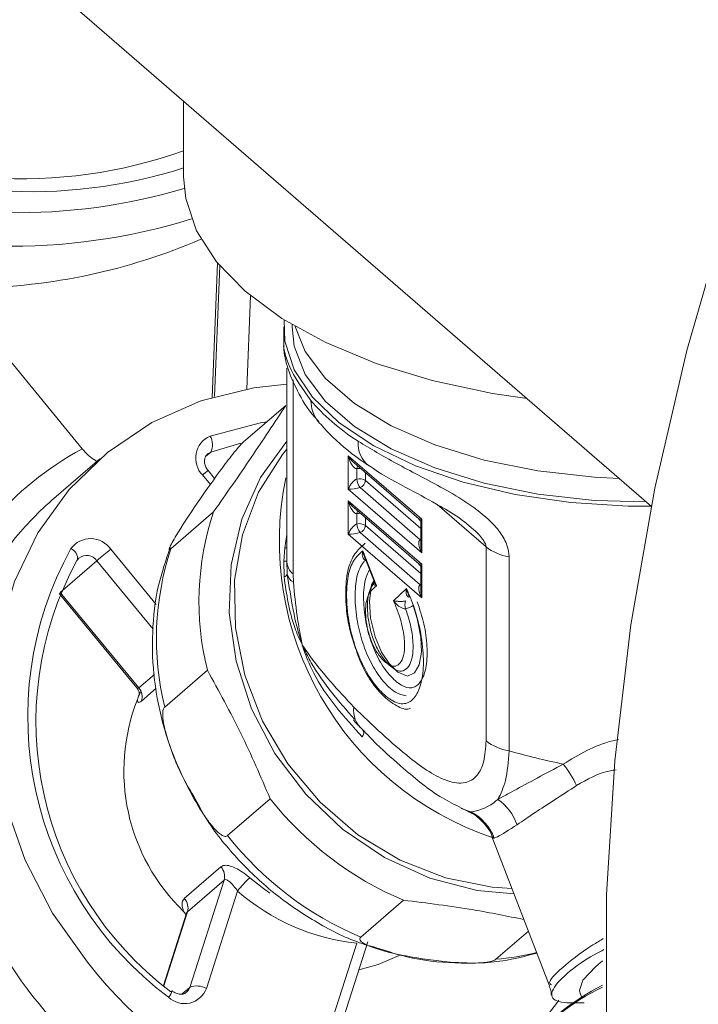
# Model space of a CAD drawing. Extents: x 18.5 to 29.8, y 0.6 to 8.7.
# Drawn here: x 25.5 to 25.5, y 6.3 to 6.3 of the extents above; entities that cross this region are included whole.
import ezdxf

# ---------------------------------------------------------------- set-up
doc = ezdxf.new("R2010")
doc.units = 0
doc.header["$MEASUREMENT"] = 0
doc.layers.get('0').update_dxf_attribs({"linetype": 'CONTINUOUS'})
doc.layers.add('D7', color=7, linetype='CONTINUOUS')

# ---------------------------------------------------------------- blocks, each defined once
blk = doc.blocks.new('A$C205C68FE')
at = {"color": 7, "linetype": 'Continuous', "lineweight": 15}
for p, q in [((5.375063351507364, 3.188071605288995), (5.461176544984298, 3.113495392136967)), ((5.445655388367172, 3.126937095054728), (5.445655388367172, 3.124434101984795)), ((5.446776615416532, 3.121567683147406), (5.446600218350071, 3.117110518929264)), ((5.446852637939223, 3.121475787706899), (5.446680866160285, 3.11713442223493)), ((5.442290103215754, 3.115401116693238), (5.437906094801669, 3.120739104862617)), ((5.447871389887354, 3.12048018752688), (5.447748944984525, 3.117387156455356)), ((5.448975816358782, 3.119449969651972), (5.448975816358782, 3.118842091552118)), ((5.449252461958316, 3.119521388231055), (5.449252461958316, 3.11944995254523)), ((5.449081059186085, 3.118077323180096), (5.449081059186085, 3.111639474395492)), ((5.449288671589109, 3.117689957962776), (5.449288671589109, 3.111252109178173)), ((5.449044244648704, 3.116843674511612), (5.447631359095475, 3.115620057237534)), ((5.447552748287997, 3.115591171359943), (5.446554116233912, 3.115291360042091)), ((5.446554116233912, 3.115291360042091), (5.446385441585228, 3.115145306003706)), ((5.453552962535987, 3.113064890921558), (5.451117951984884, 3.115173671917299)), ((5.451117951984884, 3.115173671917299), (5.451117951984884, 3.114065878970729)), ((5.442878171548649, 3.115073114319289), (5.441273827478, 3.113683722843868)), ((5.451309646401114, 3.114936173999466), (5.453454836272471, 3.113078385074928)), ((5.446543408965539, 3.1142173786131), (5.446282172384919, 3.11453558963254)), ((5.446684477344334, 3.114417144913615), (5.44646775736507, 3.11468101463876)), ((5.45140045426249, 3.114746551434175), (5.45140045426249, 3.114401743794463)), ((5.451683136478849, 3.114356190400958), (5.451683136478849, 3.114612603127162)), ((5.453523195222331, 3.112762652784646), (5.451683136478849, 3.114356190400958)), ((5.451117951984884, 3.114065878970729), (5.453552962535987, 3.11195709797499)), ((5.451510575212588, 3.114115641173651), (5.453505101963309, 3.112388330338996)), ((5.453552962535987, 3.111572433900996), (5.451117951984884, 3.113681214896738)), ((5.451117951984884, 3.113681214896738), (5.451117951984884, 3.112573421950165)), ((5.455685010614722, 3.112150565875377), (5.454065869041408, 3.113552783610194)), ((5.445236889409607, 3.112087068114791), (5.446649774962836, 3.11331064040418)), ((5.451309646401114, 3.113443716978905), (5.453454836272471, 3.111585928054366)), ((5.45140045426249, 3.113254139398302), (5.45140045426249, 3.112909286773901)), ((5.451683136478849, 3.112863733380395), (5.451683136478849, 3.113120146106597)), ((5.45352316767304, 3.112928473389688), (5.45352316767304, 3.112204129930515)), ((5.453552962535987, 3.11195709797499), (5.453552962535987, 3.113064890921558)), ((5.449011163129796, 3.112117397606303), (5.449080994054775, 3.112562466433548)), ((5.451117951984884, 3.112573421950165), (5.453552962535987, 3.110464640954424)), ((5.451510575212588, 3.112623184153088), (5.453505101963309, 3.110895873318434)), ((5.453523195222331, 3.111270195764082), (5.451683136478849, 3.112863733380395)), ((5.453523275777584, 3.112396275748608), (5.453505101963309, 3.112388330338996)), ((5.453505101963309, 3.112388330338996), (5.453523191273234, 3.1123777776421)), ((5.443239815610333, 3.112073950809613), (5.444746014320081, 3.110240032616803)), ((5.448980845137449, 3.111675338038294), (5.449011163129796, 3.112117397606303)), ((5.452055122825271, 3.110861754541045), (5.451596432707433, 3.112018243413251)), ((5.455685010614722, 3.105712717090773), (5.455685010614722, 3.112150565875377)), ((5.442778990765476, 3.111692231780877), (5.44156595266054, 3.110641698720071)), ((5.442117254886107, 3.111701469423956), (5.442131935582061, 3.111717305928101)), ((5.442135509551882, 3.111722618687203), (5.442185025795979, 3.111779828188757)), ((5.444642668130854, 3.109423034564623), (5.442778990765476, 3.111692231780877)), ((5.448985548618303, 3.111159027012363), (5.448980845137449, 3.111675338038294)), ((5.449083596698287, 3.111684441856164), (5.449094838763479, 3.111250061113232)), ((5.451649355021971, 3.111822812487148), (5.451971328941383, 3.111011041285273)), ((5.456450883230694, 3.111818702461056), (5.456450883230694, 3.105380853676451)), ((5.45352316767304, 3.111436016369128), (5.45352316767304, 3.110711672909948)), ((5.453552962535987, 3.110464640954424), (5.453552962535987, 3.111572433900996)), ((5.449288671589109, 3.111252109178173), (5.449298346130128, 3.110975846958032)), ((5.441532805516651, 3.110601038046434), (5.444098420237296, 3.107477414975646)), ((5.44156595266054, 3.110641698720071), (5.444169687631707, 3.107471499616061)), ((5.453046639912849, 3.110774517983275), (5.452617311053046, 3.11036440382159)), ((5.453523275777584, 3.110903818728044), (5.453505101963309, 3.110895873318434)), ((5.453523191273234, 3.110885320621536), (5.453505101963309, 3.110895873318434)), ((5.446441970766564, 3.108059854263471), (5.445029085213335, 3.106836236989391)), ((5.444169687631707, 3.107471499616061), (5.444684295298032, 3.107917162928075)), ((5.444746057781799, 3.10745885178271), (5.44425415606846, 3.107032841156618)), ((5.447114634418533, 3.102568908049504), (5.44852751347878, 3.103792530946668)), ((5.455177938936188, 3.103357739834244), (5.454865535918628, 3.103469448134469)), ((5.45486954824591, 3.103479948213961), (5.455095037841673, 3.103372555161586)), ((5.455093479727154, 3.103368371643496), (5.455177938936188, 3.103357739834244)), ((5.455880933690558, 3.10254267343187), (5.457787129933898, 3.097590207825512)), ((5.445678766616751, 3.100481435639262), (5.446891804721695, 3.101531968700067)), ((5.446997796317923, 3.101095557291524), (5.445784758212994, 3.10004502423072)), ((5.445857805595672, 3.097534762774968), (5.446997796317923, 3.101095557291524)), ((5.447445082839721, 3.100731248234327), (5.446409855535933, 3.097497160405835)), ((5.452947354825042, 3.100425649479753), (5.45153446927182, 3.099202077190364)), ((5.445754046414997, 3.099992853237874), (5.444986080067949, 3.097593661592658)), ((5.445784758212994, 3.10004502423072), (5.444996907806356, 3.097584244060771)), ((5.445656959028199, 3.100051519516205), (5.445741339957749, 3.099953002514924)), ((5.4457759945155, 3.099985543753139), (5.445766442480512, 3.100011614006227)), ((5.456014488162879, 3.098467737373214), (5.457090647744877, 3.099399696417413)), ((5.450364070922163, 3.095765464493095), (5.45139947816471, 3.098999604265432)), ((5.450629185399329, 3.095494932078877), (5.451764568438676, 3.0990417257846)), ((5.445605384483883, 3.097316159679709), (5.445857805595672, 3.097534762774968)), ((5.458794485321512, 3.097369380416913), (5.458863648550313, 3.097189689077473))]:
    blk.add_line(p, q, dxfattribs=at)
at = {"color": 7, "linetype": 'Continuous', "lineweight": 15, "flags": 128}
for points in [[(5.463658970691789, 3.075885871442196), (5.462342178881016, 3.079687882938035), (5.461282879428978, 3.083636786378234), (5.460485030988288, 3.087717799947532), (5.45995133264028, 3.091915688254383), (5.459684123588765, 3.096214932080786), (5.459684123588765, 3.100599499729467), (5.45995133264028, 3.105053016773693), (5.460485030988288, 3.109559035965434), (5.461282879428978, 3.114100687546737), (5.462342178881016, 3.118661132826029), (5.463658970691789, 3.123223439412973)], [(5.445655388367172, 3.124434101984795), (5.445724454125575, 3.123710862503007), (5.446084521110095, 3.122640239668572), (5.446745533343886, 3.121606109393008), (5.44769435229513, 3.120629615421374), (5.448911292977627, 3.119730506531699), (5.450371953039657, 3.11892721470058), (5.452046279706416, 3.118236000951704), (5.453900257888037, 3.117670947839072), (5.455896145791563, 3.117243547625655), (5.45704998653121, 3.117069160482037)], [(5.448985019685061, 3.119684057652444), (5.449014407011489, 3.118971286532313), (5.449321528415638, 3.118026301660469), (5.449927929203575, 3.117118213152443), (5.450817589824823, 3.116270452013255), (5.451967892330664, 3.115505099265599), (5.453348830162177, 3.114841908090474), (5.454924711108859, 3.114298075673963), (5.456654600696034, 3.113887651447142), (5.458493780274949, 3.113621313219893), (5.460394524315717, 3.11350590180083), (5.461178084661341, 3.113503004163867)], [(5.449252461958316, 3.11944995254523), (5.449323072826047, 3.118810770639682), (5.449690923297133, 3.117868876654304), (5.450363989065409, 3.116970166026704), (5.451323651590414, 3.116139073900989), (5.452543731174586, 3.115398272560318), (5.453991214177059, 3.114768041641248), (5.455626221514564, 3.11426546431125), (5.457404509290953, 3.113904339413819), (5.459277333410313, 3.113694467615387), (5.461009814843806, 3.113639795759317)], [(5.460110457306172, 3.114418780096278), (5.459277333410313, 3.114461276620796), (5.457404509290953, 3.114671148419232), (5.455626221514564, 3.115032273316663), (5.453991214177059, 3.115534850646659), (5.452543731174586, 3.116165081565724), (5.451323651590414, 3.1169058829064), (5.450363989065409, 3.117736975032114), (5.449690923297133, 3.118635685659717), (5.449350319657981, 3.119464016457984)], [(5.449080960418698, 3.117547989825004), (5.447984641912178, 3.117427718150259), (5.446231498247002, 3.116992262625624), (5.444600929365038, 3.11627264265609), (5.44313327760787, 3.115286599497876), (5.441864404328591, 3.114058400695646), (5.440825659291541, 3.112618253945479), (5.440042750960693, 3.111001696072178), (5.439534779112435, 3.109248481551893), (5.439314121691353, 3.107401680146216), (5.439386624971384, 3.105506944564924), (5.439750167775117, 3.103610821425606), (5.440395950746456, 3.101760088786786), (5.441308044672482, 3.100000208741982), (5.442463786555244, 3.098374534564536)], [(5.446530662995329, 3.115825950415291), (5.448206922197357, 3.116267926533531), (5.448417965819715, 3.116301356437312)], [(5.456613331399168, 3.100640072978269), (5.455385545030708, 3.100752327739682), (5.453817494705419, 3.101156928820684), (5.452314440138387, 3.101840918853005), (5.450927516171525, 3.102781092116658), (5.44970405495954, 3.103945377794156), (5.448685690086535, 3.105294107058553), (5.447907091400666, 3.10678144723923), (5.447394582975086, 3.108356577325676), (5.447165968696325, 3.109966036802616), (5.447228963793556, 3.11155494480243), (5.447581213351697, 3.113069209699175), (5.448210774589739, 3.114457212804671), (5.449081034671011, 3.115654620702793)], [(5.446554116233912, 3.115291360042091), (5.446472779622958, 3.115249204041673), (5.44644475765935, 3.115227469441951)], [(5.456546576769725, 3.100813142111075), (5.45588749205367, 3.100856516220725), (5.454339598607973, 3.101164640909309), (5.452839100219371, 3.101752126944474), (5.451437441461195, 3.102599141900285), (5.450181982257831, 3.103676726919186), (5.449115773393977, 3.104948216401867), (5.448274903783052, 3.106370301606935), (5.447688204553714, 3.107894602164089), (5.447375641621122, 3.109469188873186), (5.447347679374943, 3.111040439322652), (5.447605492117091, 3.112554838334313), (5.448139987351148, 3.113960757809531), (5.448933348214211, 3.115210468957601), (5.449080940900664, 3.11539111081383)], [(5.451986059993338, 3.111051491453273), (5.451889496386627, 3.110887792170702), (5.451815190717234, 3.110349482892088), (5.451855888719308, 3.109789221085338), (5.452005902541892, 3.109170231767347), (5.452223144685078, 3.108659104486946), (5.452472501110044, 3.108275362599075), (5.45275664692479, 3.107995276680388), (5.45308188032044, 3.107865709530451), (5.453311186421473, 3.107965373108502), (5.453471472139285, 3.108231963620549), (5.453543881858359, 3.108654639756582), (5.453526091091661, 3.10915426220282), (5.453406672193417, 3.109775500755251), (5.453271332506873, 3.110205666841974), (5.453271332506873, 3.110205666841974)], [(5.447846507909567, 3.101173838470304), (5.448255706129096, 3.100845715708436), (5.448520046574295, 3.100658593884376)], [(5.451469798547365, 3.098120720061685), (5.452109209216715, 3.098296747434402), (5.452800884592591, 3.098593059023079)], [(5.458794485321512, 3.097369380416913), (5.458780025320124, 3.09742596549375), (5.458897133234274, 3.097774844397035), (5.459322134345832, 3.098226639633435), (5.459546078105546, 3.098409776298725)]]:
    blk.add_lwpolyline(points, dxfattribs=at)
at = {"color": 7, "linetype": 'Continuous', "lineweight": 15}
for centre, radius, start, end in [((5.4402942371484, 3.140281779463516), 0.01591875456288962, 266.1653413921043, 289.6813761795693), ((5.440592262270222, 3.140565670145667), 0.01663040437301149, 266.2422780381026, 287.7252737079201), ((5.44014796199221, 3.142609687948356), 0.01937149892909507, 268.9630447256737, 286.5794584791852), ((5.439930459578903, 3.142290763774357), 0.02016663641447763, 268.8065671631863, 287.2648250510537), ((5.438380851372571, 3.140515019080352), 0.01977814761873887, 270.8252564665501, 293.3851555493733), ((5.450948692575366, 3.116989267609227), 0.001071072905590869, 179.0247618971285, 219.4585624455842), ((5.446855742035339, 3.115094241603099), 0.0008006710735984007, 113.9543230400436, 224.2451383835387), ((5.446073867911736, 3.115538100516464), 0.0005399252843129892, 332.8069501625334, 32.2171225805061), ((5.452374583100308, 3.11558493380182), 0.0009368717684869487, 175.752425217186, 233.4828951369732), ((5.447362868314052, 3.10602079604392), 0.01066411558576528, 118.4039919077215, 139.5501984279083), ((5.448244125384619, 3.112222961917348), 0.003032739112107882, 125.8546184643416, 130.3101158936384), ((5.451624705061796, 3.114731640509719), 0.0002247459825215561, 152.4290848501149, 176.1958784096111), ((5.45149165529385, 3.114328621251161), 0.000427765433381974, 86.44720264860506, 102.3101442025017), ((5.459201015854944, 3.112339432048039), 0.01036991993840816, 168.2819346176584, 251.3983295393807), ((5.451490607174691, 3.114061318036354), 0.0003521608217354175, 56.85850799376227, 104.8328044713085), ((5.451983635114445, 3.114461966111906), 0.0005862820427069543, 185.8957654388294, 216.2076834320454), ((5.451409917448366, 3.114370018594128), 0.0002735687437311629, 291.5888260820966, 357.1026116634838), ((5.447813243745493, 3.106136533542736), 0.009986192040344385, 130.9079614002334, 142.1227425207129), ((5.455598660619557, 3.110326975784956), 0.009433175979337186, 161.5610019073972, 193.906307992092), ((5.451625108123977, 3.113239115272915), 0.0002251556835326932, 152.4510228887304, 176.1739403713675), ((5.451491655293857, 3.112836209215258), 0.0004277654334099963, 86.44720264934418, 102.3101442022017), ((5.451490607174691, 3.11256886101579), 0.0003521608217354175, 56.85850799376227, 104.8328044713085), ((5.451983635114445, 3.112969509091343), 0.0005862820427086755, 185.8957654387645, 216.2076834319372), ((5.451409917448359, 3.112877561573566), 0.0002735687437328455, 291.5888260823925, 357.102611663405), ((5.442571506749033, 3.111611581609095), 0.000812663529196584, 34.67740588525236, 143.7239905823824), ((5.452099120856396, 3.106513507673236), 0.01161089524308953, 151.2826572647452, 233.2562445513252), ((5.441798097165162, 3.11177494780493), 0.0003387782085164773, 350.2036715345826, 69.56913079083888), ((5.457583486956977, 3.094288736845401), 0.02284851731411586, 128.8859738058623, 130.386557958735), ((5.454185955621462, 3.109103376927033), 0.009433355668476912, 161.5611956848363, 193.9061530064468), ((5.449060889355081, 3.113848537958081), 0.001731854386207595, 268.3546570172036, 270.6630176439136), ((5.456720856784052, 3.113491416060784), 0.001694360205574904, 232.3128593735183, 260.8316091814303), ((5.45197342244365, 3.106351235715662), 0.0112146796501671, 151.5055164566976, 233.0328958375198), ((5.442437779829568, 3.111439636892113), 0.0004245339569586004, 36.51215930037736, 126.6313364805393), ((5.448987367175476, 3.112484046105722), 0.0008087343663419047, 269.5379331965862, 276.6472133852773), ((5.449596909683422, 3.111666631197766), 0.0005165648337976928, 183.0135380492179, 233.3655503861829), ((5.448953708945893, 3.111308372520998), 0.0001527018195334721, 282.0349781369364, 337.550776466509), ((5.449481102623317, 3.111324102569386), 0.0003932962072531192, 190.851184813503, 242.3105497340534), ((5.453361167574805, 3.110225038377227), 0.0003665444473877667, 158.9984052091631, 200.193800266497), ((5.452714493751351, 3.111171447446639), 0.001114810107598932, 285.7529993209095, 299.9663981764412), ((5.443829945395677, 3.107178616683484), 0.0004485590252586286, 341.0352565164213, 40.76376914859668), ((5.450146263522804, 3.104713213847271), 0.006471881402003343, 158.4585421139818, 226.0792310299682), ((5.452137017800261, 3.106732661774064), 0.000844959717915453, 173.0453504646291, 229.4737303603166), ((5.451444542235876, 3.105975205735676), 0.0001839572889051342, 316.1773428535414, 38.77081477969605), ((5.456720856784059, 3.107053567276191), 0.001694360205585904, 232.3128593736068, 260.8316091813285), ((5.45569397868281, 3.102867713810181), 0.003291112051414369, 24.4692225631094, 39.08189968804581), ((5.457250319140265, 3.110658817501752), 0.01110104633196781, 218.2085799708204, 247.1936405744132), ((5.455012969194286, 3.102300320727283), 0.001816403759833969, 20.28057227438295, 54.09196585715404), ((5.454489538287945, 3.101961370806077), 0.00155683715118662, 19.8289732165546, 63.75700913937328), ((5.455837094064023, 3.109434885888149), 0.01110058349583382, 218.208432566119, 247.1945371218118), ((5.44656095039872, 3.101220537002495), 0.0004543724081454792, 344.0344054256202, 43.26791273155982), ((5.450717131501307, 3.098166871146008), 0.004157202460172458, 133.6711358827475, 141.9134138792541), ((5.445347917287798, 3.100170005154594), 0.0004543679403871025, 344.0340851603581, 43.26823299667288), ((5.452138704645328, 3.106068673063406), 0.007107614892505335, 228.6722660737009, 264.0301647648368), ((5.451955190896591, 3.106095844295902), 0.0143569286137534, 209.0977096348779, 229.69507051563), ((5.455319404865627, 3.106994242896802), 0.008554790309167733, 274.6604636309964, 283.8329568239712), ((5.452532516793752, 3.10601184158511), 0.01263755463459476, 217.1809497511863, 287.2635483831951), ((5.45181719226359, 3.105975965631123), 0.01537078123078667, 211.1154923668014, 227.6735697719773), ((5.445521237382863, 3.097639503381904), 0.0003524893709154953, 310.9422392998399, 342.7137683523122), ((5.446095122042848, 3.096947671924676), 0.0006332414725825348, 60.19697929323226, 112.0097605266814), ((5.462749404115002, 3.090868324307868), 0.007401095567333962, 115.6663258087115, 141.9984635567013), ((5.463467807885152, 3.090019579293484), 0.008540465433031401, 117.354534575012, 139.0600617779159), ((5.445687258034837, 3.097764828343873), 0.0007705798295074295, 226.1117637961817, 339.6741275659255), ((5.444790600551883, 3.097561808810783), 0.0005054780755310249, 315.8109655860273, 343.4604896174593), ((5.445278213810312, 3.097360452334756), 5.753965723198894e-05, 93.03851550336803, 148.0268692621293), ((5.45103256344396, 3.102105913555084), 0.008654471471264875, 317.9071261520953, 324.7127471524418)]:
    blk.add_arc(centre, radius, start, end, dxfattribs=at)
for centre, major_axis, ratio, start_param, end_param in [((5.460873561042739, 3.118813975367745), (0.01189508867572453, -0.0005283327328842458), 0.4795340162244247, 3.554778996160222, 3.818195426444119), ((5.451309564730394, 3.115228967567814), (-0.0002447630385308264, 0.000372709842154817), 0.4312706955897385, 1.438151183698702, 2.151875562641767), ((5.451309564730394, 3.115228967567814), (-0.0001056134547570141, 0.0004805318737267638), 0.404830522383511, 1.597015462169002, 3.067644367801969), ((5.451309564730394, 3.114121200994086), (0.0001850234657403416, 0.0002817421581504387), 0.4312706955925562, 0.5662857365083634, 2.036914642143075), ((5.451309564730394, 3.114121200994086), (0.0002927778734160279, 3.696464635033481e-05), 0.1406600338104579, 3.980907447025772, 5.451536352680493), ((5.451309564730394, 3.11373651576926), (-0.0002447630385308264, 0.000372709842154817), 0.4312706955897385, 1.438151183699756, 2.151875562641767), ((5.451309564730394, 3.11373651576926), (-0.0001056134547570142, 0.0004805318737272359), 0.4048305223829258, 1.597015462169971, 3.067644367801931), ((5.451309564730394, 3.112628749195531), (0.0001850234657403416, 0.0002817421581504387), 0.4312706955925562, 0.5662857365074878, 2.036914642141229), ((5.453744575017794, 3.113120186800449), (0.0002927778734169715, 3.696464635033481e-05), 0.140660033806839, 3.267183068070779, 3.980907447036743), ((5.453744575017794, 3.113120186800449), (0.0001850234657403415, 0.0002817421581513824), 0.4312706955907785, 2.036914642139391, 2.560513417735637), ((5.451309564730394, 3.112628749195531), (0.0002927778734160279, 3.696464635033481e-05), 0.1406600338088716, 3.980907447023994, 5.451536352674878), ((5.453744575017794, 3.112012420226721), (-0.0002447630385308264, 0.0003727098421543452), 0.4312706955901199, 6.250707585246079, 7.721336490879565), ((5.453744575017794, 3.112012420226721), (-0.0001056134547560706, 0.0004805318737262926), 0.404830522383851, 1.073416686573258, 1.597015462171158), ((5.453744575017794, 3.111627735001896), (0.0002927778734169715, 3.696464635033481e-05), 0.1406600338084253, 3.243993896809951, 3.980907447038521), ((5.453744575017794, 3.111627735001896), (0.0001850234657403416, 0.0002817421581509105), 0.431270695591283, 2.036914642142331, 2.560513417739649), ((5.453744575017794, 3.110519968428168), (-0.0002447630385308264, 0.0003727098421543452), 0.4312706955901199, 6.250707585246079, 7.721336490879565), ((5.453744575017794, 3.110519968428168), (-0.0001056134547560706, 0.0004805318737267641), 0.4048305223834718, 1.073416686573831, 1.597015462171217), ((5.460873561042739, 3.109742559746126), (0.0118783454365019, -0.001574563274228418), 0.4317874616765197, 4.388694312135912, 4.547120713843129)]:
    blk.add_ellipse(centre, major_axis=major_axis, ratio=ratio, start_param=start_param, end_param=end_param, dxfattribs=at)
for points, knots in [([(5.448977311542059, 3.118842043337674), (5.448976819158226, 3.118841234684302), (5.448952732112993, 3.118801675972611), (5.449103892545942, 3.118083534180117), (5.449601643566119, 3.117391441428561), (5.449877774820784, 3.117007497584984)], [0, 0, 0, 0, 0.009205974187446122, 0.4503492984072782, 1, 1, 1, 1]), ([(5.448978144842968, 3.118841039314537), (5.448978141246528, 3.118805516082295), (5.448978128470266, 3.118679320618179), (5.449012654398338, 3.118447685120769), (5.449120598469463, 3.117992313433136), (5.449418359762163, 3.117321881066216), (5.449782753132247, 3.116675225452765), (5.450093417188583, 3.116358899988738), (5.450137969263523, 3.116313536016014)], [0, 0, 0, 0, 0.0317196639296936, 0.1126833753156372, 0.2788142647099833, 0.6014404953509079, 0.942842911644381, 0.9999999999999999, 0.9999999999999999, 0.9999999999999999, 0.9999999999999999]), ([(5.446649774962836, 3.11331064040418), (5.44707442498374, 3.113919288605015), (5.447931986372083, 3.115148425942659), (5.448671118405372, 3.116274974108716), (5.449044244648704, 3.116843674511612)], [0, 0, 0, 0, 0.4951832331445478, 1, 1, 1, 1]), ([(5.450121733886029, 3.116308624342789), (5.450241990717416, 3.116172703225491), (5.450641459122068, 3.115721201292009), (5.451221885166511, 3.115235848654674), (5.451710106619508, 3.114904536511251), (5.451814941203757, 3.114833394674696)], [0, 0, 0, 0, 0.2527375952844836, 0.8395421933218483, 1, 1, 1, 1]), ([(5.447631359095475, 3.115620057237534), (5.44760431308756, 3.11559428746969), (5.447550401604289, 3.115542919947627), (5.447410360039669, 3.11538149708492), (5.447170830323202, 3.115083426562283), (5.446697705441949, 3.114451960288651), (5.446056924859796, 3.11353681479517), (5.445535881631521, 3.112743923018719), (5.445270306857488, 3.112290251239941), (5.445188534307825, 3.11212854901679), (5.445170035632025, 3.112054341353355), (5.445193076190534, 3.112051302189728), (5.445227308722068, 3.112079247138388), (5.445236889409607, 3.112087068114791)], [0, 0, 0, 0, 0.03465625105669163, 0.06908117107125136, 0.1288526297315523, 0.2420101108991712, 0.4841839775912103, 0.7581309045384117, 0.8308850901368486, 0.9039856396284139, 0.9439597828821552, 0.9843159770635551, 1, 1, 1, 1]), ([(5.45144028461776, 3.11565432440714), (5.451850266769583, 3.115409264286981), (5.452668975203558, 3.114919894722204), (5.453926235965881, 3.114288321159506), (5.454984467920937, 3.113676387958494), (5.455677487431295, 3.113173005147621), (5.456148928763533, 3.112662125147406), (5.456404609766942, 3.112224328720997), (5.456436244608696, 3.111947022431293), (5.456450883230694, 3.111818702461056)], [0, 0, 0, 0, 0.2608404390976357, 0.5208818639005072, 0.6554410260230602, 0.790640107757186, 0.8716119988372183, 0.9405900799937906, 1, 1, 1, 1]), ([(5.442290103215754, 3.115401116693238), (5.442358337202037, 3.11532554259659), (5.442494803775418, 3.115174395953003), (5.44268370071137, 3.11503811809707), (5.442788255721851, 3.114988928607019), (5.442821888822046, 3.114973105405049)], [0, 0, 0, 0, 0.4041715372779056, 0.8083347866777549, 0.9999999999999999, 0.9999999999999999, 0.9999999999999999, 0.9999999999999999]), ([(5.44646775736507, 3.11468101463876), (5.446441088529198, 3.114718736481857), (5.446384945160588, 3.114798148697327), (5.446345967596713, 3.114935444788523), (5.44634875010523, 3.115066526486613), (5.446383703963726, 3.115167532026716), (5.446428640963966, 3.115205132040233), (5.4464486932375, 3.115221910324323)], [0, 0, 0, 0, 0.1814859106945868, 0.3820650599628966, 0.5893265766831184, 0.8167448700489813, 1, 1, 1, 1]), ([(5.451819870007114, 3.114836421951567), (5.451862772254863, 3.114806263761302), (5.452271060729039, 3.114519256852912), (5.453047993297446, 3.114116776504543), (5.454044233163465, 3.113569783980408), (5.454746626705735, 3.113166666501881), (5.455073151046328, 3.112893984645176), (5.455176392909621, 3.112807766928848)], [0, 0, 0, 0, 0.04477640528975084, 0.4261242978199319, 0.7161042407417876, 0.910236623976641, 1, 1, 1, 1]), ([(5.453458203365798, 3.113070465097559), (5.453466993334843, 3.113063250816692), (5.453496181421627, 3.113039294980803), (5.453521382401412, 3.112983189638948), (5.453520138348431, 3.112944294701627), (5.453519722797829, 3.112931302638421)], [0, 0, 0, 0, 0.2229873474570113, 0.7404547175746397, 0.9999999999999999, 0.9999999999999999, 0.9999999999999999, 0.9999999999999999]), ([(5.455685010614722, 3.112150565875377), (5.455682929487672, 3.112171227767352), (5.455678319159176, 3.112217000133628), (5.455637942251911, 3.11231075802365), (5.455512774405896, 3.112497417796531), (5.455341463883229, 3.112677572576773), (5.455209562857775, 3.112776710728637), (5.455173257899709, 3.112803997904257)], [0, 0, 0, 0, 0.07298580209714203, 0.1616857193164371, 0.3198557259881955, 0.8127944095883518, 1, 1, 1, 1]), ([(5.451675004599565, 3.112267812940237), (5.451571673754358, 3.112178151785605), (5.451365462028477, 3.111999219914839), (5.451104782081337, 3.111510169064564), (5.451017626435956, 3.11083489468812), (5.451042426910519, 3.110074545295129), (5.451161050253255, 3.109331510480644), (5.451318267287292, 3.108896893076531), (5.451385480292487, 3.108711086608274)], [0, 0, 0, 0, 0.1733651444535042, 0.3459753529920462, 0.5265412301840521, 0.7094087701939771, 0.875767215934222, 1, 1, 1, 1]), ([(5.445205764642509, 3.11211371853944), (5.445064819731584, 3.111701815512982), (5.444757095390379, 3.110802509630727), (5.444590242099189, 3.1093153446455), (5.444646098323922, 3.107720812771149), (5.444978881030899, 3.106132757207945), (5.445446151068801, 3.104793503113825), (5.445889718761251, 3.104042354883982), (5.446052417035034, 3.103766837702652)], [0, 0, 0, 0, 0.1546279488473209, 0.3375984516413416, 0.5215736779268447, 0.7065326623403047, 0.8923577391634469, 1, 1, 1, 1]), ([(5.451596432707433, 3.112018243413251), (5.451544511586413, 3.111972641137363), (5.451387974071999, 3.111835154373226), (5.451161395210761, 3.111512878400285), (5.451042885645691, 3.110807158802611), (5.451068150835312, 3.109976791580781), (5.45124795290252, 3.109097297103341), (5.451531720498821, 3.108326578237028), (5.451898492427659, 3.107676062343758), (5.45232629297746, 3.107199517428363), (5.452773963224821, 3.106906021136083), (5.45316747857791, 3.106958944481001), (5.453441652552272, 3.107303158755053), (5.453602046011987, 3.107852408435988), (5.453624250580546, 3.108613465014935), (5.453497460764822, 3.109496793316019), (5.453274454234212, 3.11024175402104), (5.453101222497146, 3.110646871776902), (5.453046639912849, 3.110774517983275)], [0, 0, 0, 0, 0.03358727809735829, 0.101262625424252, 0.1676521968589444, 0.248458490593046, 0.3096891013093533, 0.3709216187542711, 0.4338976883656803, 0.4941967888070187, 0.5652648750111868, 0.6352219871125465, 0.6950952431533879, 0.7596851974997114, 0.8269411151685221, 0.8965881020220083, 0.9674165442524463, 1, 1, 1, 1]), ([(5.451596432707433, 3.112018243413251), (5.451596228432273, 3.112017324826988), (5.451592402079413, 3.112000118451), (5.451579125631611, 3.111923499492578), (5.451580147098042, 3.111825720611444), (5.451618458624353, 3.111750372900257), (5.451655588645494, 3.111723377959811), (5.451682316532633, 3.111722643370808), (5.451693235741359, 3.111722343267374)], [0, 0, 0, 0, 0.007078349409016841, 0.1325871574539781, 0.5958287120594726, 0.8128426736406058, 0.9235401623525259, 1, 1, 1, 1]), ([(5.451657105441342, 3.1118258745598), (5.451641008576317, 3.111861359859404), (5.451613947797341, 3.11192101494431), (5.451601478818432, 3.111988820149401), (5.451596653213016, 3.112016957671846), (5.451596432707433, 3.112018243413251)], [0, 0, 0, 0, 0.5835207449745509, 0.9809690201590946, 0.9999999999999999, 0.9999999999999999, 0.9999999999999999, 0.9999999999999999]), ([(5.451693235741359, 3.111722343267374), (5.451669627795084, 3.111695814259358), (5.451547913974053, 3.11155904052664), (5.451377202010278, 3.111211119865063), (5.451326977979271, 3.110491639419743), (5.451384262921991, 3.109729232325941), (5.451582451948561, 3.108957703171308), (5.451863418240791, 3.108280981827329), (5.452244025643928, 3.107696833482036), (5.452659722874529, 3.107295388230412), (5.452922239512866, 3.107234138152391), (5.453038386521506, 3.107207038866848)], [0, 0, 0, 0, 0.03218819742090667, 0.165950415771776, 0.2892582758077668, 0.4220525862115704, 0.5306848802083007, 0.6391479467352916, 0.7517980367631923, 0.8901863296993653, 1, 1, 1, 1]), ([(5.453403438689108, 3.110331837647903), (5.453484594195842, 3.110085732543665), (5.453646823278774, 3.109593770790569), (5.453747819179057, 3.108837778373902), (5.453724350233358, 3.108176041631069), (5.453564138585428, 3.107695853702849), (5.453306219312516, 3.107448654233478), (5.452960820847011, 3.107476923580107), (5.452573097857702, 3.107771378686847), (5.452185790468157, 3.108267000298982), (5.45188673935003, 3.108922807821459), (5.451695538896033, 3.109592223198741), (5.451613857194154, 3.110300286130629), (5.451623603514733, 3.110974706354863), (5.451759119797046, 3.111270165105978), (5.451817787909448, 3.111398075988189)], [0, 0, 0, 0, 0.0787700336534578, 0.1574605450250972, 0.2375918075659838, 0.3159813001584239, 0.3921292351921259, 0.4616651599262614, 0.5426532470253157, 0.6258389041040353, 0.699536746750936, 0.7677120195947978, 0.8341512688267865, 0.9282002735150747, 1, 1, 1, 1]), ([(5.453458203365798, 3.111578008076995), (5.453466993334843, 3.111570793796131), (5.453496181421627, 3.111546837960242), (5.453521382401412, 3.111490732618382), (5.453520138348431, 3.111451837681063), (5.453519722797829, 3.11143884561786)], [0, 0, 0, 0, 0.2229873474570113, 0.7404547175746397, 0.9999999999999999, 0.9999999999999999, 0.9999999999999999, 0.9999999999999999]), ([(5.449590854903818, 3.10889111027846), (5.449588112729145, 3.108896675288845), (5.449495633190992, 3.109084354649568), (5.449185328830708, 3.109790919574369), (5.449069943828157, 3.110581083316413), (5.448985548618303, 3.111159027012363)], [0, 0, 0, 0, 0.008140317692271441, 0.2745313152784142, 1, 1, 1, 1]), ([(5.449094838763479, 3.111250061113232), (5.449211355659756, 3.110455371621148), (5.449328886851781, 3.109653764246813), (5.449588613459753, 3.108897635678016), (5.449590854903818, 3.10889111027846)], [0, 0, 0, 0, 0.9913699867632538, 0.9999999999999999, 0.9999999999999999, 0.9999999999999999, 0.9999999999999999]), ([(5.449298346130128, 3.110975846958032), (5.449332705581789, 3.110605242515915), (5.44938803862901, 3.11000841479879), (5.449508268925634, 3.109307642488224), (5.449571678293758, 3.108984664067082), (5.449589741444569, 3.108896542329864), (5.449590854903818, 3.10889111027846)], [0, 0, 0, 0, 0.5437646450545638, 0.8756878625242793, 0.9923370788819506, 1, 1, 1, 1]), ([(5.45301715447512, 3.11009850846315), (5.453043217798111, 3.110022987998935), (5.45313679740773, 3.109751833949947), (5.453249309561556, 3.109264822629967), (5.453280505906854, 3.108709669346494), (5.45320578760284, 3.108298303575388), (5.453044330511489, 3.108071357725356), (5.452837103930534, 3.107999148702985), (5.452589838129796, 3.10811266929195), (5.452340853823301, 3.108348257434669), (5.452102159744001, 3.108702768291296), (5.451912916609565, 3.109145686672655), (5.45179070611362, 3.109622801965815), (5.451741579839961, 3.110092720074361), (5.451763294541188, 3.110546261043588), (5.451870363441522, 3.110828136787186), (5.451965356007278, 3.110938075429292), (5.451996756610065, 3.110974416585091)], [0, 0, 0, 0, 0.03262652004764229, 0.1171445793862904, 0.1993815853485535, 0.2764988930974892, 0.3423940843132594, 0.4121058899720017, 0.4776448729196361, 0.544959580723368, 0.6122663348476471, 0.6797589238073244, 0.7422862471668764, 0.8091692317510474, 0.8813444014995616, 0.9607773799200856, 1, 1, 1, 1]), ([(5.451953993591644, 3.110949776150051), (5.451952145074095, 3.110948341410982), (5.451937840175006, 3.110937238569326), (5.451946088206888, 3.110911089041979), (5.451985341798476, 3.110883501404629), (5.452034572489126, 3.110867179364584), (5.452054498905596, 3.110861919241717), (5.452055122825271, 3.110861754541045)], [0, 0, 0, 0, 0.03404221873896134, 0.2634383994277436, 0.7290461426974738, 0.9915161140756834, 1, 1, 1, 1]), ([(5.451970054519435, 3.11101089831479), (5.451971869993557, 3.111009815365954), (5.451976246875219, 3.111007204511379), (5.451953693332236, 3.110950734574029), (5.451953301728281, 3.110950568607739), (5.451953283093175, 3.110950560709966)], [0, 0, 0, 0, 0.4030034102523393, 0.9715909555154925, 0.9999999999999999, 0.9999999999999999, 0.9999999999999999, 0.9999999999999999]), ([(5.451996756610065, 3.110974416585091), (5.451986373866418, 3.110970235038746), (5.451965546971351, 3.110961847214691), (5.451957852280771, 3.110953807739687), (5.451953993591644, 3.110949776150051)], [0, 0, 0, 0, 0.4985257577830741, 1, 1, 1, 1]), ([(5.452055122825271, 3.110861754541045), (5.452054495123967, 3.110862642847007), (5.452036586461048, 3.110887986703597), (5.452002274091384, 3.110937521606081), (5.45198604552381, 3.110988666447934), (5.451978088765259, 3.111013742423152)], [0, 0, 0, 0, 0.01817767540639158, 0.5186190554837219, 1, 1, 1, 1]), ([(5.452617311053046, 3.11036440382159), (5.452671693026439, 3.110230766852174), (5.452800513745906, 3.109914205876619), (5.452951896340764, 3.109378298749425), (5.452999029331508, 3.108845253120162), (5.452945704598427, 3.108456208956463), (5.452813782587327, 3.108246594847456), (5.452642256772066, 3.108165798405913), (5.452416468156443, 3.108252458329952), (5.452184287227283, 3.108472198403332), (5.451969006179439, 3.108805454949307), (5.451815256373294, 3.109181681352405), (5.451717335624636, 3.109584716190072), (5.451680606078888, 3.109983862558705), (5.451702456485982, 3.110374198341546), (5.451836070898331, 3.110682390580315), (5.451975924827607, 3.110796905686522), (5.452055122825271, 3.110861754541045)], [0, 0, 0, 0, 0.06145336380870525, 0.1455715202426969, 0.2262612566678744, 0.2949953589768813, 0.3537895545654, 0.4133173021426052, 0.4717640443371333, 0.5451879301540657, 0.603007935234453, 0.6610052633822764, 0.7145677415456226, 0.7733915743495854, 0.83802693094986, 0.9082761363131259, 1, 1, 1, 1]), ([(5.453046639912849, 3.110774517983275), (5.453046457359484, 3.110773565534499), (5.453042835022451, 3.110754666455533), (5.453031717658483, 3.110679197471951), (5.453036657387344, 3.110581307611197), (5.453075419507329, 3.110509123407631), (5.453112817547577, 3.110482988620449), (5.453139928698512, 3.110482696592321), (5.453151078691903, 3.110482576490014)], [0, 0, 0, 0, 0.007286007208032361, 0.1445734709894516, 0.5873362063164679, 0.8062558730144602, 0.9203189218670221, 1, 1, 1, 1]), ([(5.453114310081205, 3.110579385743247), (5.453092777279188, 3.110625091713276), (5.453064042990206, 3.110686083708186), (5.453050300709272, 3.110755014413462), (5.453046881952652, 3.110773228471464), (5.453046639912849, 3.110774517983275)], [0, 0, 0, 0, 0.7353349824869939, 0.981262348785347, 1, 1, 1, 1]), ([(5.453018972509668, 3.110356405684083), (5.45300435126893, 3.110353553795642), (5.452969641594436, 3.110346783636997), (5.452899859459194, 3.110340935992978), (5.452790005388273, 3.110340216416185), (5.452694818225012, 3.110348985000968), (5.452635992010983, 3.110359896689941), (5.45261793364282, 3.110364253610124), (5.452617311053046, 3.11036440382159)], [0, 0, 0, 0, 0.0803789807731062, 0.1908133726142855, 0.3862365846356455, 0.7921971932423084, 0.992835681456075, 0.9999999999999999, 0.9999999999999999, 0.9999999999999999, 0.9999999999999999]), ([(5.452617311053046, 3.11036440382159), (5.452617946593847, 3.110363507502678), (5.452638903870877, 3.110333950936285), (5.452698447338342, 3.11026207023537), (5.452793498836897, 3.110174082692751), (5.452897728129479, 3.110117640397892), (5.452967030216776, 3.110097020579447), (5.453002150151264, 3.110098063076231), (5.45301715447512, 3.11009850846315)], [0, 0, 0, 0, 0.007327107358471462, 0.2416150458868803, 0.6128902993159775, 0.8033158283065565, 0.9159704295687844, 1, 1, 1, 1]), ([(5.453161601795735, 3.110500384221256), (5.453159128322213, 3.110501485020091), (5.453149752244187, 3.110505657765682), (5.453118857622712, 3.110533720423186), (5.453108465518952, 3.110571963816653), (5.453107285010951, 3.110576308137405)], [0, 0, 0, 0, 0.2410633551223151, 0.9137873520905012, 1, 1, 1, 1]), ([(5.449590854903818, 3.10889111027846), (5.449593503673952, 3.10888719526409), (5.449652835004215, 3.108799500598815), (5.450205183882922, 3.108009304854308), (5.450781732276816, 3.107389906040401), (5.451298275040671, 3.106834972614797)], [0, 0, 0, 0, 0.004839984442914285, 0.1084136035360878, 1, 1, 1, 1]), ([(5.451577264930748, 3.105847828459815), (5.450978455169121, 3.10650868096665), (5.450159931927928, 3.107412011490803), (5.449696994521787, 3.108564915766914), (5.449592955627587, 3.108884654210732), (5.449590854903818, 3.10889111027846)], [0, 0, 0, 0, 0.7275487420263185, 0.9944987416793882, 1, 1, 1, 1]), ([(5.449590854903818, 3.10889111027846), (5.44959369199578, 3.108885020606911), (5.449610368915224, 3.10884922445957), (5.449704836056867, 3.108650572369161), (5.450169113298784, 3.10773696219689), (5.450804086998005, 3.107020840957766), (5.451323973310558, 3.1064345148929)], [0, 0, 0, 0, 0.006479156775918172, 0.03808560916181318, 0.2124301742490842, 1, 1, 1, 1]), ([(5.451385480292487, 3.108711086608274), (5.451410048993196, 3.108633497123686), (5.45152032908014, 3.108285225751507), (5.451817488933635, 3.107747837876085), (5.452252092416614, 3.107194694761747), (5.452675666567053, 3.106882224170699), (5.453026078079908, 3.106728032309748), (5.453166653646868, 3.10678918685176), (5.453179832009994, 3.106794919830671)], [0, 0, 0, 0, 0.06748761134051014, 0.3029276857770051, 0.5372644765303932, 0.7810357434659972, 0.9794730297330985, 1, 1, 1, 1]), ([(5.44852751347878, 3.103792530946668), (5.448212772213566, 3.104522389744735), (5.447577181985174, 3.105996270584152), (5.446822790943834, 3.10736760044348), (5.446441970766564, 3.108059854263471)], [0, 0, 0, 0, 0.4951952549700427, 1, 1, 1, 1]), ([(5.444095903858305, 3.107474896669498), (5.444101286693432, 3.107470177794484), (5.444137908963846, 3.107438072795395), (5.444167402979787, 3.107361514647549), (5.444185514274743, 3.107281963680954), (5.444184318870448, 3.107242623128391), (5.444182820200012, 3.107234596403201), (5.444188298478487, 3.107258675590613), (5.444197343158002, 3.107295467178419), (5.444214255517444, 3.107330938914554), (5.444216227833643, 3.107335075621807)], [0, 0, 0, 0, 0.03173968767738525, 0.2159418592192944, 0.3701410673439363, 0.492016534037346, 0.6132952871150619, 0.7688384722822463, 0.9730419857729928, 1, 1, 1, 1]), ([(5.444099532334732, 3.107478373293612), (5.444108940818495, 3.107468490246969), (5.444129129649106, 3.107447283093959), (5.444155569429164, 3.107463069863343), (5.444169687631707, 3.107471499616061)], [0, 0, 0, 0, 0.4660242059878993, 1, 1, 1, 1]), ([(5.444223252071964, 3.107332072557048), (5.444201807576192, 3.107286751652431), (5.444161688842584, 3.107201964520184), (5.444137628639311, 3.107125237299551), (5.444126429234004, 3.107089522753311)], [0, 0, 0, 0, 0.5345257400949642, 1, 1, 1, 1]), ([(5.444126429234004, 3.107089522753311), (5.444126626416718, 3.107057635311708), (5.444127053468151, 3.106988574606863), (5.444179499596103, 3.10697680137787), (5.444233777561593, 3.107017544331304), (5.44425415606846, 3.107032841156618)], [0, 0, 0, 0, 0.348850266071094, 0.7555276951523398, 1, 1, 1, 1]), ([(5.445029085213335, 3.106836236989391), (5.445009375974834, 3.106809291180115), (5.444970083067062, 3.106755571235608), (5.444953423772901, 3.106573900659653), (5.444991701158784, 3.10623038901994), (5.445199577975664, 3.105487070651142), (5.445664605999596, 3.104390819620521), (5.446192026549475, 3.103426182013012), (5.446613365703641, 3.102859725737769), (5.446810755431954, 3.102652401559334), (5.446970825924069, 3.102548852508635), (5.447063994984745, 3.10253427317741), (5.447103562769769, 3.102561335588474), (5.447114634418533, 3.102568908049504)], [0, 0, 0, 0, 0.03464721066460604, 0.06907368099961304, 0.1288498249166839, 0.2419978867847838, 0.4841821694223972, 0.7581318093392223, 0.8308764849953394, 0.9039770049575198, 0.9439535816801121, 0.9843173870373847, 1, 1, 1, 1]), ([(5.451298275040671, 3.106834972614797), (5.451917992284933, 3.106240227851412), (5.452959471741373, 3.105240716447431), (5.454219035785123, 3.104381479629742), (5.454976847610887, 3.104263561198643), (5.455389758214537, 3.104504991009511), (5.455640058273119, 3.104996501752213), (5.455670023302851, 3.105473927691582), (5.455685010614722, 3.105712717090773)], [0, 0, 0, 0, 0.3611863426640143, 0.6069996588102872, 0.729003037432325, 0.8318466047964453, 0.9158963832897744, 1, 1, 1, 1]), ([(5.451285353205755, 3.106409645898861), (5.45135727035732, 3.106330281443077), (5.451434324275588, 3.106245248288175), (5.451504985909416, 3.106167249323869), (5.451509696537187, 3.106162049556074)], [0, 0, 0, 0, 0.9333354251820578, 1, 1, 1, 1]), ([(5.451590632371662, 3.106090885892906), (5.451741773648628, 3.105930118403911), (5.45219330141191, 3.105449832765366), (5.453075956414466, 3.10469418075596), (5.453938834026914, 3.103951548437953), (5.454658825110641, 3.103590627758555), (5.454874532789447, 3.103482496750065)], [0, 0, 0, 0, 0.1441078242429395, 0.4305156398090501, 0.829383790673219, 1, 1, 1, 1]), ([(5.458248689948796, 3.104942531605161), (5.458756323933784, 3.105253193926405), (5.45931581919119, 3.105595594357686), (5.460015233607116, 3.105747828849426), (5.460080064400735, 3.105761939915332)], [0, 0, 0, 0, 0.9073070383578351, 0.9999999999999999, 0.9999999999999999, 0.9999999999999999, 0.9999999999999999]), ([(5.456450883230694, 3.105380853676451), (5.456423426503598, 3.105028107463989), (5.456371063373957, 3.10435537995396), (5.456172642763434, 3.103959725959976), (5.45607826445503, 3.103771534044986)], [0, 0, 0, 0, 0.5243522930221847, 1, 1, 1, 1]), ([(5.45607826445503, 3.103771534044986), (5.456248913079889, 3.103865967054324), (5.456821413272351, 3.104182775443876), (5.457660038710777, 3.10462918562795), (5.458248689948796, 3.104942531605161)], [0, 0, 0, 0, 0.2980761004279199, 0.9999999999999999, 0.9999999999999999, 0.9999999999999999, 0.9999999999999999]), ([(5.459997001183041, 3.104752796944901), (5.459934449846529, 3.104742881879364), (5.459437684813032, 3.10466413923152), (5.459038455392715, 3.104432968855539), (5.458689495882993, 3.104230906840664)], [0, 0, 0, 0, 0.1259173498489495, 1, 1, 1, 1]), ([(5.458689495882993, 3.104230906840664), (5.458195174710781, 3.103910821408084), (5.457420331627446, 3.103409090959428), (5.456903778967686, 3.103057285044128), (5.45671676776189, 3.102929918265195)], [0, 0, 0, 0, 0.6379629409405715, 1, 1, 1, 1]), ([(5.446052417035034, 3.103766837702652), (5.446162563550658, 3.103560332431757), (5.446533885786224, 3.102864168795415), (5.447397845976155, 3.101811691463828), (5.448605341473659, 3.10064762829815), (5.449986379061684, 3.099707851622201), (5.4511863745198, 3.099085706011673), (5.451935715462334, 3.098878511012833), (5.452159744617134, 3.098816566285361)], [0, 0, 0, 0, 0.08679419198148895, 0.2925976661065559, 0.4988351695599931, 0.7053297163121076, 0.9119029391676268, 1, 1, 1, 1]), ([(5.455177938936188, 3.103357739834244), (5.45541318668365, 3.103400732722223), (5.455681084371598, 3.103449692575872), (5.456035116864243, 3.103736570851746), (5.45607826445503, 3.103771534044986)], [0, 0, 0, 0, 0.8781253368478175, 0.9999999999999999, 0.9999999999999999, 0.9999999999999999, 0.9999999999999999]), ([(5.455091767578871, 3.10336201438442), (5.455095684711409, 3.103360972960012), (5.455277595755639, 3.103312609367478), (5.455577353515316, 3.10303388079279), (5.455842417181479, 3.102719373770597), (5.455887952428995, 3.102518568407421), (5.455889916179295, 3.102509908487612)], [0, 0, 0, 0, 0.01030737434825934, 0.4786729104931561, 0.9775172798292693, 1, 1, 1, 1]), ([(5.45671676776189, 3.102929918265195), (5.456458869167172, 3.102763289744333), (5.456112757961847, 3.102539666974085), (5.455986299703746, 3.102499666155328), (5.455954069562374, 3.102489471233598)], [0, 0, 0, 0, 0.7451321735899831, 1, 1, 1, 1]), ([(5.455954069562374, 3.102489471233598), (5.455944122643999, 3.102487703350938), (5.455909512285025, 3.102481551993186), (5.45592493268078, 3.102530003364906), (5.45593592129881, 3.102564529950696)], [0, 0, 0, 0, 0.2873971456173385, 1, 1, 1, 1]), ([(5.447846507909567, 3.101173838470304), (5.447768618105407, 3.101236749196966), (5.447612897180448, 3.101362523252403), (5.447367347894847, 3.101504064023375), (5.447143908499953, 3.101585517262624), (5.446981418693703, 3.101589952070785), (5.446916267290547, 3.101547796836764), (5.446891804721695, 3.101531968700067)], [0, 0, 0, 0, 0.2136863509511074, 0.4272117074077212, 0.6477326306564498, 0.867733243465107, 1, 1, 1, 1]), ([(5.446997796317923, 3.101095557291524), (5.44701377916526, 3.101103597974067), (5.447045658377462, 3.101119635831383), (5.447120070334101, 3.101089854678543), (5.447219645781431, 3.101009260275633), (5.447334799263878, 3.100880731621466), (5.447411860854892, 3.100776278827349), (5.447445082839721, 3.100731248234327)], [0, 0, 0, 0, 0.1485011674444773, 0.2961988018022297, 0.5115823935343828, 0.7894385243936728, 0.9999999999999999, 0.9999999999999999, 0.9999999999999999, 0.9999999999999999]), ([(5.445678766616751, 3.100481435639262), (5.4456513188168, 3.100444524107051), (5.445596461459964, 3.100370752471516), (5.445602695451257, 3.100207167836972), (5.445642048666919, 3.10009428803288), (5.445656959028199, 3.100051519516205)], [0, 0, 0, 0, 0.3834700220427807, 0.7664057547317283, 0.9999999999999999, 0.9999999999999999, 0.9999999999999999, 0.9999999999999999]), ([(5.456942609701493, 3.099784525987527), (5.456391056722246, 3.09989745164852), (5.455114504980799, 3.100158814481501), (5.453732336856511, 3.100328996888129), (5.452947354825042, 3.100425649479753)], [0, 0, 0, 0, 0.4320647266615056, 1, 1, 1, 1]), ([(5.445762377320122, 3.10003393000051), (5.445762356463938, 3.100034172150826), (5.44576158686958, 3.10004310751294), (5.44576796751268, 3.100026449134388), (5.445753613937384, 3.099998425227344), (5.445750320476918, 3.099991995078195)], [0, 0, 0, 0, 0.02101267730387129, 0.7753691342733898, 1, 1, 1, 1]), ([(5.445756728847897, 3.09999211310503), (5.44575790393916, 3.099998793968457), (5.445762276784421, 3.100023655341461), (5.445775262256895, 3.100035998201362), (5.445784758212994, 3.10004502423072)], [0, 0, 0, 0, 0.2687246364788443, 1, 1, 1, 1]), ([(5.45153446927182, 3.099202077190364), (5.451521296061259, 3.099186527283054), (5.451492738268236, 3.099152817123136), (5.451512475824032, 3.099082486330783), (5.451639488789318, 3.09897501279951), (5.452058216807579, 3.09879689280436), (5.452638437924627, 3.098651042900302), (5.453549562506197, 3.098476486836432), (5.45442033000004, 3.098361626292476), (5.455265501574246, 3.098332334071713), (5.455667740753434, 3.098360657044266), (5.455866229604823, 3.098395342242712), (5.455973957560886, 3.098436679199891), (5.45600592692314, 3.098461176985399), (5.456014488162879, 3.098467737373214)], [0, 0, 0, 0, 0.02583348127945356, 0.05600359975170918, 0.1071002924109162, 0.1983973232628544, 0.3904640637651464, 0.4682698667210964, 0.7334890444266621, 0.8660420797039851, 0.9111374347548344, 0.9565316405150417, 0.9883593847320576, 1, 1, 1, 1]), ([(5.457860221033343, 3.097619119749439), (5.457829142096266, 3.097639276692723), (5.457706447690114, 3.097718852907944), (5.458179396716112, 3.09816186004983), (5.458836840643002, 3.098708544948755), (5.45945762909345, 3.099082658712002), (5.459575266224533, 3.099153551895943)], [0, 0, 0, 0, 0.1323438624113769, 0.522471266127677, 0.9095100589874471, 1, 1, 1, 1]), ([(5.452159744617134, 3.098816566285361), (5.452457620621004, 3.098718929727886), (5.453273978160908, 3.098451347449258), (5.454654514420781, 3.098313417132134), (5.456115443893893, 3.098344558670037), (5.456996873591535, 3.098572748982603), (5.457371741655876, 3.098669797290597)], [0, 0, 0, 0, 0.1736989736537437, 0.4760385696577725, 0.7771615731766952, 1, 1, 1, 1]), ([(5.45893650483039, 3.097023134721599), (5.458617693860006, 3.097017636958361), (5.457978393721, 3.09700661249204), (5.457763222498251, 3.097330415942455), (5.45820226072054, 3.097883654139705), (5.458881456526342, 3.098412090157748), (5.45949955219227, 3.098739840324066), (5.459589028034756, 3.098787285604581)], [0, 0, 0, 0, 0.2335390213833635, 0.4683073755521691, 0.7126383223753864, 0.9584013776186483, 0.9999999999999999, 0.9999999999999999, 0.9999999999999999, 0.9999999999999999]), ([(5.457773977957167, 3.097571716178516), (5.457794940079381, 3.097538269605305), (5.457850266342909, 3.097449992573754), (5.45784535732701, 3.09735145648941), (5.457842308248594, 3.097290253948128)], [0, 0, 0, 0, 0.3788819427009039, 0.9999999999999999, 0.9999999999999999, 0.9999999999999999, 0.9999999999999999]), ([(5.445746545419361, 3.09737969407664), (5.445729944781263, 3.097363240553443), (5.445687178872454, 3.097320853636241), (5.445578801673626, 3.097300599154044), (5.44544071684691, 3.097319973003188), (5.445337955326345, 3.09736972603716), (5.445287187110246, 3.097408699281308), (5.445275393876415, 3.097417752594906)], [0, 0, 0, 0, 0.1834585603397095, 0.4726187038019824, 0.7110299268457746, 0.9328735200453497, 1, 1, 1, 1])]:
    blk.add_open_spline(points, degree=3, knots=knots, dxfattribs=at)

msp = doc.modelspace()

# ---------------------------------------------------------------- block references
at = {"layer": 'D7', "color": 7, "linetype": 'Continuous'}
msp.add_blockref('A$C205C68FE', (20.08656303646799, 3.154463501945212), dxfattribs=at)

doc.saveas('drawing.dxf')
